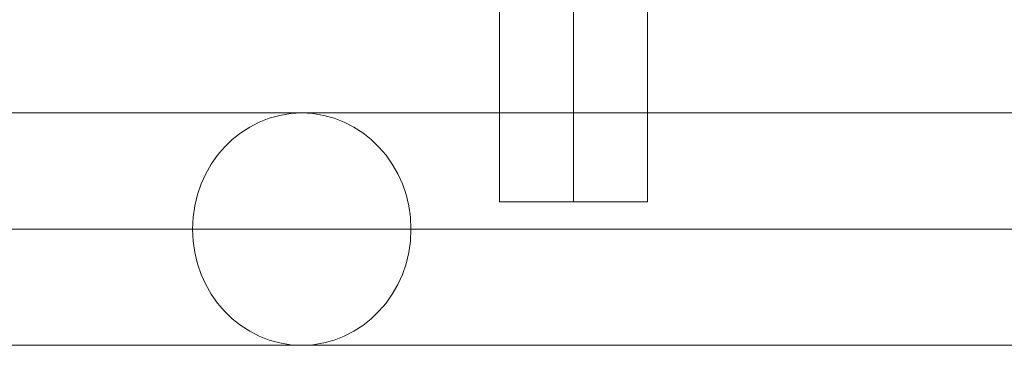
# Model space of a CAD drawing. Units: millimetres. Extents: x -1326 to 7524, y -4625 to 4925.
# Drawn here: x 5040 to 5219, y 662 to 722 of the extents above; entities that cross this region are included whole.
import ezdxf

# ---------------------------------------------------------------- set-up
doc = ezdxf.new("R2010")
doc.units = ezdxf.units.MM
doc.header["$MEASUREMENT"] = 0
doc.layers.add('access - Level 25', color=7, linetype='Continuous', lineweight=0)
doc.layers.add('Level 61', color=7, linetype='Continuous', lineweight=0)

# ---------------------------------------------------------------- blocks, each defined once
blk = doc.blocks.new('From Smart Solid_463')
at = {"layer": 'access - Level 25', "color": 40, "linetype": 'Continuous', "lineweight": 13}
for p, q in [((-195.01, 21.2), (192.37, 21.2)), ((-214.93, 0), (169.81, 0)), ((-175.09, 0), (214.93, 0)), ((-195.01, -21.2), (192.37, -21.2))]:
    blk.add_line(p, q, dxfattribs=at)
at = {"layer": 'access - Level 25', "color": 40, "linetype": 'Continuous', "lineweight": 13, "extrusion": (0, 0, -1)}
for centre, major_axis in [((-195.01, 0), (0, -21.2)), ((192.37, 0), (22.56, 0))]:
    blk.add_ellipse(centre, major_axis=major_axis, ratio=0.939693, dxfattribs=at)
blk = doc.blocks.new('From Smart Solid_465')
at = {"layer": 'access - Level 25', "color": 40, "linetype": 'Continuous', "lineweight": 13}
for p, q in [((-80.44, 21.2), (-80.44, -21.2)), ((60.52, 21.2), (-80.44, 21.2)), ((80.44, 0), (-80.44, 0)), ((40.59, 0), (-80.44, 0)), ((60.52, -21.2), (-80.44, -21.2))]:
    blk.add_line(p, q, dxfattribs=at)
blk.add_ellipse((60.52, 0), major_axis=(0, -21.2), ratio=0.939693, dxfattribs=at)
blk = doc.blocks.new('From Smart Solid_469')
at = {"layer": 'access - Level 25', "color": 40, "linetype": 'Continuous', "lineweight": 13}
for p, q in [((-13.5, -238.7), (-13.5, 238.7)), ((0, -238.7), (0, 238.7)), ((0, -238.7), (0, 238.7)), ((13.5, -238.7), (13.5, 238.7)), ((13.5, -238.7), (-13.5, -238.7))]:
    blk.add_line(p, q, dxfattribs=at)
blk = doc.blocks.new('access')
at = {"layer": 'access - Level 25', "color": 40, "linetype": 'Continuous', "lineweight": 13}
for name, p in [('From Smart Solid_469', (5140.77, 927.04)), ('From Smart Solid_465', (5030.66, 683.34)), ('From Smart Solid_463', (5286.19, 683.34))]:
    blk.add_blockref(name, p, dxfattribs=at)

msp = doc.modelspace()

# ---------------------------------------------------------------- block references
at = {"layer": 'Level 61', "color": 7, "linetype": 'Continuous', "lineweight": 0}
msp.add_blockref('access', (0, 0), dxfattribs=at)

doc.saveas('drawing.dxf')
